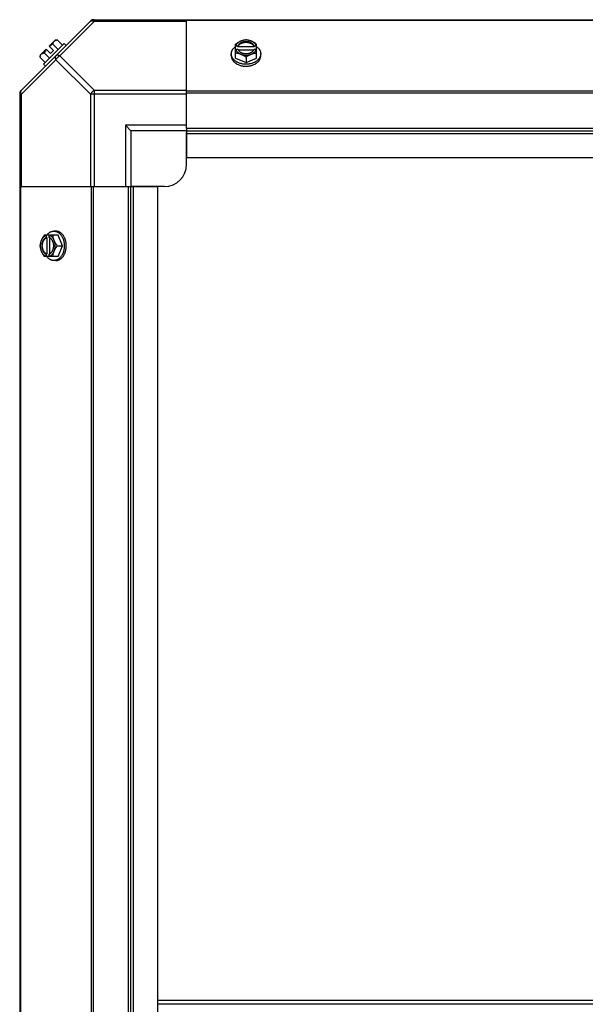
# Model space of a CAD drawing. Units: millimetres. Extents: x -2038 to 21639, y -5209 to 2002.
# Drawn here: x 3799 to 4054, y -489 to -46 of the extents above; entities that cross this region are included whole.
import ezdxf

# ---------------------------------------------------------------- set-up
doc = ezdxf.new("R2010")
doc.units = ezdxf.units.MM
doc.header["$LTSCALE"] = 50
doc.layers.add('3_ALL_AXES', color=7, linetype='Continuous')
doc.layers.add('7_ALL_ROUNDS', color=7, linetype='Continuous')

# ---------------------------------------------------------------- blocks, each defined once
blk = doc.blocks.new('BLOCO_TDXP50_2')
at = {"linetype": 'Continuous'}
for p, q in [((3819.46, -56.77), (3810.12, -66.11)), ((3812.68, -57.98), (3815.37, -55.29)), ((3814.37, -57.13), (3816.73, -59.5)), ((3816.31, -55.18), (3818.68, -57.55)), ((3819.46, -56.77), (3820.36, -57.67)), ((3896.36, -63.38), (3896.36, -57.13)), ((3905.89, -63.38), (3905.89, -57.13)), ((3808.64, -62.02), (3811.33, -59.33)), ((3810.48, -61.02), (3812.85, -63.38)), ((3813.33, -61.32), (3811.33, -59.33)), ((3814.67, -59.98), (3812.68, -57.98)), ((3813.33, -61.32), (3814.67, -59.98)), ((3894.52, -62.34), (3894.52, -61.44)), ((3897.44, -57.98), (3896.46, -57.98)), ((3896.46, -59.33), (3897.44, -59.33)), ((3897.44, -58.26), (3897.44, -57.98)), ((3904.81, -58.26), (3897.44, -58.26)), ((3897.58, -59.61), (3904.67, -59.61)), ((3904.81, -57.98), (3904.81, -58.26)), ((3905.79, -57.98), (3904.81, -57.98)), ((3904.81, -59.33), (3905.79, -59.33)), ((3907.73, -62.34), (3907.73, -61.44)), ((3808.53, -62.96), (3810.9, -65.33)), ((3811.02, -67.01), (3810.12, -66.11)), ((3896.36, -63.38), (3901.13, -65.33)), ((3901.13, -62.96), (3901.13, -65.33)), ((3901.13, -65.33), (3905.89, -63.38)), ((3815.69, -141.17), (3814.79, -141.17)), ((3816.73, -143.01), (3810.48, -143.01)), ((3811.33, -143.11), (3811.33, -144.09)), ((3811.33, -144.09), (3811.61, -144.09)), ((3811.61, -144.09), (3811.61, -151.46)), ((3812.68, -144.09), (3812.68, -143.11)), ((3812.96, -151.33), (3812.96, -144.23)), ((3818.68, -147.78), (3816.73, -143.01)), ((3816.31, -147.78), (3818.68, -147.78)), ((3816.73, -152.54), (3818.68, -147.78)), ((3816.73, -152.54), (3810.48, -152.54)), ((3811.33, -151.46), (3811.33, -152.44)), ((3811.61, -151.46), (3811.33, -151.46)), ((3812.68, -152.44), (3812.68, -151.46)), ((3815.69, -154.38), (3814.79, -154.38))]:
    blk.add_line(p, q, dxfattribs=at)
at = {"color": 0, "linetype": 'Continuous'}
for p, q in [((3861.43, -487.08), (4060.91, -487.08)), ((3861.43, -488.63), (4128.39, -488.63))]:
    blk.add_line(p, q, dxfattribs=at)
at = {"linetype": 'Continuous'}
for centre, radius, start, end in [((3816.77, -63.42), 6.74, 110.9052, 126.8699), ((3816.77, -63.42), 8.25, 93.1897, 99.7356), ((3816.77, -63.42), 6.74, 143.1301, 159.0948), ((3900.34, -65.91), 8.82, 116.0991, 116.7969), ((3900.35, -67.27), 8.84, 116.0998, 116.7962), ((3901.9, -65.92), 8.84, 63.2038, 63.9002), ((3901.91, -67.25), 8.82, 63.2031, 63.9009), ((3816.77, -63.42), 8.25, 170.2644, 176.8103), ((3819.27, -147), 8.84, 153.2038, 153.9002), ((3820.6, -146.99), 8.82, 153.2031, 153.9009), ((3819.26, -148.56), 8.82, 206.0991, 206.7969), ((3820.62, -148.55), 8.84, 206.0998, 206.7962)]:
    blk.add_arc(centre, radius, start, end, dxfattribs=at)
for points, knots in [([(3814.37, -57.13), (3814.37, -57.06), (3814.38, -56.92), (3814.42, -56.72), (3814.46, -56.52), (3814.53, -56.34), (3814.6, -56.17), (3814.7, -56.02), (3814.8, -55.87), (3814.88, -55.78), (3814.92, -55.74)], [0, 0, 0, 0, 0.139018, 0.27292, 0.402085, 0.527043, 0.6485, 0.767253, 0.884134, 1, 1, 1, 1]), ([(3814.92, -55.74), (3814.96, -55.7), (3815.05, -55.62), (3815.2, -55.51), (3815.36, -55.42), (3815.52, -55.34), (3815.71, -55.28), (3815.9, -55.23), (3816.1, -55.2), (3816.24, -55.19), (3816.31, -55.18)], [0, 0, 0, 0, 0.115866, 0.232747, 0.3515, 0.472957, 0.597915, 0.72708, 0.860982, 1, 1, 1, 1]), ([(3898.74, -55.74), (3898.64, -55.78), (3898.44, -55.87), (3898.03, -56.06), (3897.52, -56.34), (3896.93, -56.71), (3896.55, -56.98), (3896.36, -57.13)], [0, 0, 0, 0, 0.120655, 0.242999, 0.491746, 0.744658, 1, 1, 1, 1]), ([(3898.74, -55.74), (3898.6, -55.8), (3898.32, -55.93), (3897.93, -56.15), (3897.58, -56.4), (3897.26, -56.68), (3896.99, -56.98), (3896.76, -57.3), (3896.58, -57.63), (3896.49, -57.87), (3896.46, -57.98)], [0, 0, 0, 0, 0.140312, 0.276453, 0.408039, 0.534946, 0.657206, 0.775083, 0.88912, 1, 1, 1, 1]), ([(3904.81, -57.98), (3904.79, -57.91), (3904.73, -57.77), (3904.61, -57.56), (3904.47, -57.36), (3904.31, -57.17), (3904.12, -56.99), (3903.92, -56.82), (3903.7, -56.67), (3903.46, -56.52), (3903.2, -56.39), (3902.84, -56.24), (3902.36, -56.09), (3901.75, -55.99), (3901.13, -55.95), (3900.5, -55.99), (3899.89, -56.09), (3899.32, -56.27), (3898.88, -56.47), (3898.55, -56.67), (3898.33, -56.82), (3898.13, -56.99), (3897.94, -57.17), (3897.78, -57.36), (3897.64, -57.56), (3897.52, -57.77), (3897.46, -57.91), (3897.44, -57.98)], [0, 0, 0, 0, 0.025909, 0.052443, 0.079675, 0.107677, 0.136505, 0.166181, 0.196702, 0.228043, 0.260162, 0.293, 0.360481, 0.429779, 0.500018, 0.570258, 0.639555, 0.707036, 0.771955, 0.803297, 0.833817, 0.863493, 0.892321, 0.920324, 0.947557, 0.974091, 1, 1, 1, 1]), ([(3897.44, -58.26), (3897.47, -58.17), (3897.55, -57.99), (3897.7, -57.74), (3897.89, -57.5), (3898.04, -57.35), (3898.12, -57.28)], [0, 0, 0, 0, 0.238053, 0.483411, 0.737097, 1, 1, 1, 1]), ([(3898.12, -57.28), (3898.21, -57.2), (3898.4, -57.04), (3898.72, -56.84), (3899.01, -56.69), (3899.26, -56.58), (3899.52, -56.49), (3899.85, -56.39), (3900.27, -56.3), (3900.69, -56.25), (3901.13, -56.24), (3901.56, -56.25), (3901.98, -56.3), (3902.4, -56.39), (3902.73, -56.49), (3902.99, -56.58), (3903.24, -56.69), (3903.53, -56.84), (3903.85, -57.04), (3904.04, -57.2), (3904.13, -57.28)], [0, 0, 0, 0, 0.056366, 0.114921, 0.175543, 0.206575, 0.238037, 0.302086, 0.36736, 0.433476, 0.500019, 0.566561, 0.632675, 0.697946, 0.761989, 0.793448, 0.824477, 0.885092, 0.943641, 1, 1, 1, 1]), ([(3901.13, -55.18), (3901.03, -55.19), (3900.84, -55.2), (3900.45, -55.25), (3899.95, -55.34), (3899.45, -55.48), (3899.05, -55.62), (3898.85, -55.7), (3898.74, -55.74)], [0, 0, 0, 0, 0.115434, 0.233832, 0.478992, 0.734755, 0.866312, 1, 1, 1, 1]), ([(3903.51, -55.74), (3903.42, -55.7), (3903.23, -55.63), (3902.85, -55.51), (3902.36, -55.39), (3901.75, -55.31), (3901.13, -55.28), (3900.5, -55.31), (3899.89, -55.39), (3899.4, -55.51), (3899.02, -55.63), (3898.83, -55.7), (3898.74, -55.74)], [0, 0, 0, 0, 0.06025, 0.1214, 0.245824, 0.37237, 0.5, 0.62763, 0.754176, 0.878601, 0.93975, 1, 1, 1, 1]), ([(3903.51, -55.74), (3903.41, -55.7), (3903.2, -55.62), (3902.8, -55.48), (3902.3, -55.34), (3901.8, -55.25), (3901.41, -55.2), (3901.22, -55.19), (3901.13, -55.18)], [0, 0, 0, 0, 0.133688, 0.265245, 0.521008, 0.766168, 0.884566, 1, 1, 1, 1]), ([(3905.89, -57.13), (3905.7, -56.98), (3905.32, -56.71), (3904.73, -56.34), (3904.22, -56.06), (3903.82, -55.87), (3903.61, -55.78), (3903.51, -55.74)], [0, 0, 0, 0, 0.255342, 0.508254, 0.757001, 0.879345, 1, 1, 1, 1]), ([(3905.79, -57.98), (3905.76, -57.87), (3905.67, -57.63), (3905.49, -57.3), (3905.26, -56.98), (3904.99, -56.68), (3904.67, -56.4), (3904.32, -56.15), (3903.93, -55.93), (3903.65, -55.8), (3903.51, -55.74)], [0, 0, 0, 0, 0.11088, 0.224917, 0.342794, 0.465054, 0.591961, 0.723547, 0.859688, 1, 1, 1, 1]), ([(3904.13, -57.28), (3904.21, -57.35), (3904.36, -57.5), (3904.55, -57.74), (3904.7, -57.99), (3904.78, -58.17), (3904.81, -58.26)], [0, 0, 0, 0, 0.262889, 0.516572, 0.761936, 1, 1, 1, 1]), ([(3808.53, -62.96), (3808.54, -62.89), (3808.55, -62.75), (3808.58, -62.55), (3808.63, -62.36), (3808.69, -62.18), (3808.77, -62.01), (3808.86, -61.85), (3808.97, -61.7), (3809.05, -61.61), (3809.09, -61.57)], [0, 0, 0, 0, 0.139018, 0.27292, 0.402085, 0.527043, 0.6485, 0.767253, 0.884134, 1, 1, 1, 1]), ([(3809.09, -61.57), (3809.13, -61.53), (3809.22, -61.45), (3809.36, -61.35), (3809.52, -61.25), (3809.69, -61.18), (3809.87, -61.11), (3810.07, -61.07), (3810.27, -61.03), (3810.41, -61.02), (3810.48, -61.02)], [0, 0, 0, 0, 0.115866, 0.232747, 0.3515, 0.472957, 0.597915, 0.72708, 0.860982, 1, 1, 1, 1]), ([(3894.52, -61.44), (3894.52, -61.37), (3894.53, -61.22), (3894.55, -61), (3894.59, -60.77), (3894.64, -60.55), (3894.71, -60.34), (3894.79, -60.12), (3894.88, -59.91), (3895.03, -59.63), (3895.21, -59.36), (3895.41, -59.1), (3895.63, -58.85), (3895.94, -58.54), (3896.21, -58.32), (3896.35, -58.22)], [0, 0, 0, 0, 0.057857, 0.115845, 0.174093, 0.232726, 0.291861, 0.351613, 0.412081, 0.47336, 0.598612, 0.662765, 0.727986, 0.861718, 1, 1, 1, 1]), ([(3899.46, -65.96), (3899.28, -65.93), (3898.94, -65.85), (3898.44, -65.71), (3897.95, -65.54), (3897.48, -65.34), (3897.04, -65.12), (3896.63, -64.87), (3896.25, -64.6), (3895.9, -64.3), (3895.58, -63.99), (3895.31, -63.66), (3895.11, -63.37), (3894.97, -63.13), (3894.84, -62.89), (3894.74, -62.65), (3894.66, -62.39), (3894.59, -62.14), (3894.54, -61.83), (3894.52, -61.57), (3894.52, -61.44)], [0, 0, 0, 0, 0.073346, 0.145709, 0.216875, 0.286658, 0.354903, 0.421486, 0.486316, 0.54935, 0.610585, 0.670076, 0.727925, 0.756291, 0.784312, 0.839415, 0.866583, 0.893538, 0.946946, 1, 1, 1, 1]), ([(3896.36, -61.02), (3896.46, -61.02), (3896.65, -61.03), (3897.04, -61.08), (3897.54, -61.17), (3898.04, -61.31), (3898.44, -61.45), (3898.64, -61.53), (3898.74, -61.57)], [0, 0, 0, 0, 0.115434, 0.233832, 0.478992, 0.734755, 0.866312, 1, 1, 1, 1]), ([(3896.46, -59.33), (3896.49, -59.45), (3896.58, -59.68), (3896.76, -60.02), (3896.99, -60.33), (3897.26, -60.63), (3897.58, -60.91), (3897.93, -61.16), (3898.32, -61.39), (3898.6, -61.51), (3898.74, -61.57)], [0, 0, 0, 0, 0.11088, 0.224917, 0.342794, 0.465054, 0.591961, 0.723547, 0.859688, 1, 1, 1, 1]), ([(3897.44, -59.33), (3897.44, -59.35), (3897.48, -59.45), (3897.53, -59.54), (3897.56, -59.61)], [0, 0, 0, 0, 0.247251, 1, 1, 1, 1]), ([(3897.56, -59.61), (3897.6, -59.68), (3897.67, -59.8), (3897.81, -59.98), (3897.96, -60.16), (3898.13, -60.32), (3898.31, -60.48), (3898.51, -60.62), (3898.73, -60.76), (3898.96, -60.88), (3899.2, -60.99), (3899.46, -61.08), (3899.72, -61.16), (3900.08, -61.25), (3900.55, -61.33), (3901.13, -61.36), (3901.7, -61.33), (3902.17, -61.25), (3902.53, -61.16), (3902.79, -61.08), (3903.05, -60.99), (3903.29, -60.88), (3903.52, -60.76), (3903.74, -60.62), (3903.94, -60.48), (3904.12, -60.32), (3904.29, -60.16), (3904.45, -59.98), (3904.58, -59.8), (3904.65, -59.68), (3904.69, -59.61)], [0, 0, 0, 0, 0.026326, 0.053298, 0.080975, 0.109401, 0.138592, 0.168547, 0.199248, 0.230663, 0.262746, 0.295439, 0.328674, 0.362373, 0.430795, 0.499999, 0.569202, 0.637624, 0.671323, 0.704558, 0.737251, 0.769334, 0.800749, 0.83145, 0.861406, 0.890598, 0.919024, 0.946701, 0.973674, 1, 1, 1, 1]), ([(3898.74, -61.57), (3898.85, -61.62), (3899.05, -61.7), (3899.46, -61.9), (3899.97, -62.17), (3900.56, -62.54), (3900.94, -62.82), (3901.13, -62.96)], [0, 0, 0, 0, 0.120655, 0.242999, 0.491746, 0.744658, 1, 1, 1, 1]), ([(3898.74, -61.57), (3898.83, -61.61), (3899.02, -61.68), (3899.4, -61.8), (3899.89, -61.92), (3900.5, -62.01), (3901.13, -62.03), (3901.75, -62.01), (3902.36, -61.92), (3902.85, -61.8), (3903.23, -61.68), (3903.42, -61.61), (3903.51, -61.57)], [0, 0, 0, 0, 0.06025, 0.1214, 0.245824, 0.37237, 0.5, 0.62763, 0.754176, 0.878601, 0.93975, 1, 1, 1, 1]), ([(3901.13, -62.96), (3901.31, -62.82), (3901.69, -62.54), (3902.28, -62.17), (3902.79, -61.9), (3903.2, -61.7), (3903.4, -61.62), (3903.51, -61.57)], [0, 0, 0, 0, 0.255342, 0.508254, 0.757001, 0.879345, 1, 1, 1, 1]), ([(3907.73, -61.44), (3907.73, -61.57), (3907.71, -61.83), (3907.66, -62.15), (3907.59, -62.4), (3907.51, -62.65), (3907.4, -62.9), (3907.28, -63.14), (3907.14, -63.38), (3906.94, -63.67), (3906.66, -64), (3906.34, -64.31), (3905.99, -64.61), (3905.6, -64.88), (3905.19, -65.13), (3904.74, -65.35), (3904.28, -65.55), (3903.79, -65.72), (3903.28, -65.86), (3902.93, -65.93), (3902.76, -65.97)], [0, 0, 0, 0, 0.053016, 0.10639, 0.133329, 0.160483, 0.215563, 0.243575, 0.271935, 0.329777, 0.389268, 0.450513, 0.513562, 0.578413, 0.645019, 0.713288, 0.783094, 0.854278, 0.926652, 1, 1, 1, 1]), ([(3903.51, -61.57), (3903.65, -61.51), (3903.93, -61.39), (3904.32, -61.16), (3904.67, -60.91), (3904.99, -60.63), (3905.26, -60.33), (3905.49, -60.02), (3905.67, -59.68), (3905.76, -59.45), (3905.79, -59.33)], [0, 0, 0, 0, 0.140312, 0.276453, 0.408039, 0.534946, 0.657206, 0.775083, 0.88912, 1, 1, 1, 1]), ([(3903.51, -61.57), (3903.61, -61.53), (3903.81, -61.45), (3904.21, -61.31), (3904.71, -61.17), (3905.21, -61.08), (3905.6, -61.03), (3905.79, -61.02), (3905.89, -61.02)], [0, 0, 0, 0, 0.133688, 0.265245, 0.521008, 0.766168, 0.884566, 1, 1, 1, 1]), ([(3904.69, -59.61), (3904.7, -59.59), (3904.75, -59.5), (3904.79, -59.4), (3904.81, -59.33)], [0, 0, 0, 0, 0.253, 1, 1, 1, 1]), ([(3905.9, -58.22), (3906.04, -58.32), (3906.31, -58.54), (3906.62, -58.85), (3906.84, -59.1), (3907.04, -59.36), (3907.22, -59.63), (3907.37, -59.91), (3907.46, -60.12), (3907.54, -60.34), (3907.61, -60.55), (3907.66, -60.77), (3907.7, -61), (3907.72, -61.22), (3907.73, -61.37), (3907.73, -61.44)], [0, 0, 0, 0, 0.138282, 0.272013, 0.337235, 0.401387, 0.526639, 0.587918, 0.648386, 0.708138, 0.767274, 0.825906, 0.884154, 0.942143, 1, 1, 1, 1]), ([(3894.52, -62.34), (3894.52, -62.44), (3894.53, -62.65), (3894.58, -62.96), (3894.65, -63.27), (3894.75, -63.57), (3894.88, -63.87), (3895.04, -64.16), (3895.23, -64.45), (3895.44, -64.72), (3895.68, -64.98), (3895.94, -65.23), (3896.22, -65.47), (3896.53, -65.7), (3896.86, -65.91), (3897.32, -66.17), (3897.69, -66.33), (3897.94, -66.43)], [0, 0, 0, 0, 0.055042, 0.110327, 0.166092, 0.222558, 0.279926, 0.338373, 0.398046, 0.459064, 0.521515, 0.585454, 0.650911, 0.717883, 0.786345, 0.856246, 1, 1, 1, 1]), ([(3901.13, -66.11), (3900.98, -66.11), (3900.63, -66.1), (3900.08, -66.06), (3899.66, -66), (3899.46, -65.96)], [0, 0, 0, 0, 0.251192, 0.627064, 1, 1, 1, 1]), ([(3902.76, -65.97), (3902.63, -65.99), (3902.29, -66.04), (3901.74, -66.1), (3901.33, -66.11), (3901.13, -66.11)], [0, 0, 0, 0, 0.248313, 0.623415, 1, 1, 1, 1]), ([(3904.31, -66.43), (3904.56, -66.33), (3904.93, -66.17), (3905.4, -65.91), (3905.72, -65.7), (3906.03, -65.47), (3906.31, -65.23), (3906.57, -64.98), (3906.81, -64.72), (3907.02, -64.45), (3907.21, -64.16), (3907.37, -63.87), (3907.5, -63.57), (3907.6, -63.27), (3907.68, -62.96), (3907.72, -62.65), (3907.73, -62.44), (3907.73, -62.34)], [0, 0, 0, 0, 0.143754, 0.213655, 0.282117, 0.349089, 0.414545, 0.478485, 0.540936, 0.601953, 0.661627, 0.720074, 0.777442, 0.833908, 0.889673, 0.944958, 1, 1, 1, 1]), ([(3897.94, -66.43), (3898.19, -66.53), (3898.63, -66.67), (3899.28, -66.83), (3899.89, -66.93), (3900.5, -66.99), (3900.92, -67.01), (3901.13, -67.01)], [0, 0, 0, 0, 0.243256, 0.429539, 0.618285, 0.80876, 1, 1, 1, 1]), ([(3901.13, -67.01), (3901.26, -67.01), (3901.54, -67), (3902.02, -66.97), (3902.57, -66.9), (3903.17, -66.79), (3903.75, -66.63), (3904.12, -66.5), (3904.31, -66.43)], [0, 0, 0, 0, 0.127526, 0.254882, 0.444856, 0.632847, 0.818135, 1, 1, 1, 1]), ([(3811.56, -143), (3811.67, -142.86), (3811.89, -142.59), (3812.19, -142.28), (3812.45, -142.06), (3812.71, -141.86), (3812.98, -141.68), (3813.26, -141.53), (3813.47, -141.44), (3813.69, -141.36), (3813.9, -141.29), (3814.12, -141.24), (3814.34, -141.2), (3814.57, -141.18), (3814.72, -141.17), (3814.79, -141.17)], [0, 0, 0, 0, 0.138282, 0.272013, 0.337235, 0.401387, 0.526639, 0.587918, 0.648386, 0.708138, 0.767274, 0.825906, 0.884154, 0.942143, 1, 1, 1, 1]), ([(3814.79, -141.17), (3814.92, -141.17), (3815.18, -141.19), (3815.49, -141.24), (3815.74, -141.31), (3815.99, -141.39), (3816.24, -141.49), (3816.48, -141.62), (3816.72, -141.76), (3817.01, -141.96), (3817.34, -142.23), (3817.65, -142.55), (3817.95, -142.9), (3818.22, -143.28), (3818.47, -143.69), (3818.69, -144.13), (3818.89, -144.6), (3819.06, -145.08), (3819.2, -145.59), (3819.28, -145.93), (3819.31, -146.11)], [0, 0, 0, 0, 0.053056, 0.106468, 0.133424, 0.160593, 0.215698, 0.243719, 0.272086, 0.329936, 0.389425, 0.45066, 0.513692, 0.578521, 0.645102, 0.713345, 0.783127, 0.854291, 0.926653, 1, 1, 1, 1]), ([(3819.78, -144.59), (3819.68, -144.34), (3819.51, -143.97), (3819.25, -143.51), (3819.05, -143.18), (3818.82, -142.87), (3818.58, -142.59), (3818.33, -142.33), (3818.07, -142.09), (3817.8, -141.88), (3817.51, -141.69), (3817.22, -141.53), (3816.92, -141.4), (3816.62, -141.3), (3816.31, -141.23), (3816, -141.18), (3815.79, -141.17), (3815.69, -141.17)], [0, 0, 0, 0, 0.143754, 0.213655, 0.282117, 0.349089, 0.414545, 0.478485, 0.540936, 0.601953, 0.661627, 0.720074, 0.777442, 0.833908, 0.889673, 0.944958, 1, 1, 1, 1]), ([(3809.09, -145.39), (3809.05, -145.5), (3808.97, -145.7), (3808.83, -146.1), (3808.69, -146.6), (3808.6, -147.1), (3808.55, -147.49), (3808.54, -147.68), (3808.53, -147.78)], [0, 0, 0, 0, 0.133688, 0.265245, 0.521008, 0.766168, 0.884566, 1, 1, 1, 1]), ([(3809.09, -145.39), (3809.05, -145.49), (3808.98, -145.67), (3808.86, -146.05), (3808.74, -146.54), (3808.66, -147.16), (3808.63, -147.78), (3808.66, -148.4), (3808.74, -149.01), (3808.86, -149.5), (3808.98, -149.88), (3809.05, -150.07), (3809.09, -150.16)], [0, 0, 0, 0, 0.06025, 0.1214, 0.245824, 0.37237, 0.5, 0.62763, 0.754176, 0.878601, 0.93975, 1, 1, 1, 1]), ([(3810.48, -143.01), (3810.33, -143.2), (3810.06, -143.58), (3809.69, -144.17), (3809.41, -144.68), (3809.22, -145.09), (3809.13, -145.29), (3809.09, -145.39)], [0, 0, 0, 0, 0.255342, 0.508254, 0.757001, 0.879345, 1, 1, 1, 1]), ([(3811.33, -143.11), (3811.22, -143.14), (3810.98, -143.23), (3810.65, -143.41), (3810.33, -143.64), (3810.03, -143.91), (3809.75, -144.23), (3809.5, -144.58), (3809.28, -144.97), (3809.15, -145.25), (3809.09, -145.39)], [0, 0, 0, 0, 0.11088, 0.224917, 0.342794, 0.465054, 0.591961, 0.723547, 0.859688, 1, 1, 1, 1]), ([(3811.33, -144.09), (3811.26, -144.11), (3811.12, -144.17), (3810.91, -144.29), (3810.71, -144.43), (3810.52, -144.59), (3810.34, -144.78), (3810.17, -144.98), (3810.01, -145.2), (3809.87, -145.44), (3809.74, -145.7), (3809.59, -146.06), (3809.44, -146.55), (3809.34, -147.15), (3809.3, -147.78), (3809.34, -148.4), (3809.44, -149.01), (3809.62, -149.58), (3809.82, -150.02), (3810.01, -150.35), (3810.17, -150.57), (3810.34, -150.78), (3810.52, -150.96), (3810.71, -151.12), (3810.91, -151.26), (3811.12, -151.38), (3811.26, -151.44), (3811.33, -151.46)], [0, 0, 0, 0, 0.025909, 0.052443, 0.079675, 0.107677, 0.136505, 0.166181, 0.196702, 0.228043, 0.260162, 0.293, 0.360481, 0.429779, 0.500018, 0.570258, 0.639555, 0.707036, 0.771955, 0.803297, 0.833817, 0.863493, 0.892321, 0.920324, 0.947557, 0.974091, 1, 1, 1, 1]), ([(3810.63, -150.78), (3810.55, -150.69), (3810.39, -150.5), (3810.19, -150.18), (3810.04, -149.89), (3809.93, -149.64), (3809.84, -149.38), (3809.74, -149.05), (3809.65, -148.63), (3809.6, -148.21), (3809.58, -147.78), (3809.6, -147.34), (3809.65, -146.92), (3809.74, -146.5), (3809.84, -146.17), (3809.93, -145.91), (3810.04, -145.66), (3810.19, -145.37), (3810.39, -145.05), (3810.55, -144.86), (3810.63, -144.77)], [0, 0, 0, 0, 0.056366, 0.114921, 0.175543, 0.206575, 0.238037, 0.302086, 0.36736, 0.433476, 0.500019, 0.566561, 0.632675, 0.697946, 0.761989, 0.793448, 0.824477, 0.885092, 0.943641, 1, 1, 1, 1]), ([(3810.63, -144.77), (3810.7, -144.69), (3810.85, -144.54), (3811.09, -144.35), (3811.34, -144.2), (3811.52, -144.12), (3811.61, -144.09)], [0, 0, 0, 0, 0.262889, 0.516572, 0.761936, 1, 1, 1, 1]), ([(3814.92, -145.39), (3814.86, -145.25), (3814.74, -144.97), (3814.51, -144.58), (3814.26, -144.23), (3813.98, -143.91), (3813.68, -143.64), (3813.37, -143.41), (3813.03, -143.23), (3812.8, -143.14), (3812.68, -143.11)], [0, 0, 0, 0, 0.140312, 0.276453, 0.408039, 0.534946, 0.657206, 0.775083, 0.88912, 1, 1, 1, 1]), ([(3812.96, -144.21), (3812.94, -144.2), (3812.85, -144.15), (3812.75, -144.11), (3812.68, -144.09)], [0, 0, 0, 0, 0.253, 1, 1, 1, 1]), ([(3812.96, -151.34), (3813.03, -151.3), (3813.15, -151.23), (3813.33, -151.1), (3813.51, -150.94), (3813.67, -150.78), (3813.83, -150.59), (3813.97, -150.39), (3814.1, -150.17), (3814.23, -149.94), (3814.34, -149.7), (3814.43, -149.44), (3814.51, -149.18), (3814.6, -148.82), (3814.68, -148.35), (3814.71, -147.78), (3814.68, -147.2), (3814.6, -146.74), (3814.51, -146.37), (3814.43, -146.11), (3814.34, -145.85), (3814.23, -145.61), (3814.1, -145.38), (3813.97, -145.16), (3813.83, -144.96), (3813.67, -144.78), (3813.51, -144.61), (3813.33, -144.46), (3813.15, -144.32), (3813.03, -144.25), (3812.96, -144.21)], [0, 0, 0, 0, 0.026326, 0.053298, 0.080975, 0.109401, 0.138592, 0.168547, 0.199248, 0.230663, 0.262746, 0.295439, 0.328674, 0.362373, 0.430795, 0.499999, 0.569202, 0.637624, 0.671323, 0.704558, 0.737251, 0.769334, 0.800749, 0.83145, 0.861406, 0.890598, 0.919024, 0.946701, 0.973674, 1, 1, 1, 1]), ([(3814.92, -145.39), (3814.88, -145.29), (3814.8, -145.09), (3814.66, -144.69), (3814.52, -144.19), (3814.43, -143.69), (3814.38, -143.3), (3814.37, -143.11), (3814.37, -143.01)], [0, 0, 0, 0, 0.133688, 0.265245, 0.521008, 0.766168, 0.884566, 1, 1, 1, 1]), ([(3816.31, -147.78), (3816.17, -147.59), (3815.89, -147.21), (3815.52, -146.62), (3815.25, -146.11), (3815.05, -145.7), (3814.96, -145.5), (3814.92, -145.39)], [0, 0, 0, 0, 0.255342, 0.508254, 0.757001, 0.879345, 1, 1, 1, 1]), ([(3814.92, -150.16), (3814.96, -150.07), (3815.03, -149.88), (3815.15, -149.5), (3815.27, -149.01), (3815.35, -148.4), (3815.38, -147.78), (3815.35, -147.16), (3815.27, -146.54), (3815.15, -146.05), (3815.03, -145.67), (3814.96, -145.49), (3814.92, -145.39)], [0, 0, 0, 0, 0.06025, 0.1214, 0.245824, 0.37237, 0.5, 0.62763, 0.754176, 0.878601, 0.93975, 1, 1, 1, 1]), ([(3819.31, -146.11), (3819.33, -146.24), (3819.39, -146.59), (3819.45, -147.14), (3819.46, -147.57), (3819.46, -147.78)], [0, 0, 0, 0, 0.248236, 0.623336, 1, 1, 1, 1]), ([(3820.36, -147.78), (3820.36, -147.64), (3820.35, -147.36), (3820.32, -146.88), (3820.25, -146.34), (3820.14, -145.74), (3819.98, -145.15), (3819.85, -144.78), (3819.78, -144.59)], [0, 0, 0, 0, 0.127526, 0.254882, 0.444856, 0.632847, 0.818135, 1, 1, 1, 1]), ([(3808.53, -147.78), (3808.54, -147.87), (3808.55, -148.06), (3808.6, -148.45), (3808.69, -148.95), (3808.83, -149.45), (3808.97, -149.85), (3809.05, -150.06), (3809.09, -150.16)], [0, 0, 0, 0, 0.115434, 0.233832, 0.478992, 0.734755, 0.866312, 1, 1, 1, 1]), ([(3809.09, -150.16), (3809.13, -150.26), (3809.22, -150.47), (3809.41, -150.88), (3809.69, -151.38), (3810.06, -151.97), (3810.33, -152.35), (3810.48, -152.54)], [0, 0, 0, 0, 0.120655, 0.242999, 0.491746, 0.744658, 1, 1, 1, 1]), ([(3809.09, -150.16), (3809.15, -150.3), (3809.28, -150.58), (3809.5, -150.97), (3809.75, -151.33), (3810.03, -151.64), (3810.33, -151.92), (3810.65, -152.14), (3810.98, -152.32), (3811.22, -152.41), (3811.33, -152.44)], [0, 0, 0, 0, 0.140312, 0.276453, 0.408039, 0.534946, 0.657206, 0.775083, 0.88912, 1, 1, 1, 1]), ([(3812.68, -152.44), (3812.8, -152.41), (3813.03, -152.32), (3813.37, -152.14), (3813.68, -151.92), (3813.98, -151.64), (3814.26, -151.33), (3814.51, -150.97), (3814.74, -150.58), (3814.86, -150.3), (3814.92, -150.16)], [0, 0, 0, 0, 0.11088, 0.224917, 0.342794, 0.465054, 0.591961, 0.723547, 0.859688, 1, 1, 1, 1]), ([(3814.37, -152.54), (3814.37, -152.44), (3814.38, -152.25), (3814.43, -151.86), (3814.52, -151.36), (3814.66, -150.86), (3814.8, -150.46), (3814.88, -150.26), (3814.92, -150.16)], [0, 0, 0, 0, 0.115434, 0.233832, 0.478992, 0.734755, 0.866312, 1, 1, 1, 1]), ([(3819.31, -149.41), (3819.28, -149.58), (3819.21, -149.93), (3819.07, -150.44), (3818.9, -150.93), (3818.7, -151.39), (3818.48, -151.84), (3818.23, -152.25), (3817.96, -152.64), (3817.66, -152.99), (3817.35, -153.31), (3817.02, -153.59), (3816.73, -153.79), (3816.49, -153.93), (3816.25, -154.05), (3816, -154.16), (3815.75, -154.24), (3815.5, -154.31), (3815.18, -154.36), (3814.92, -154.38), (3814.79, -154.38)], [0, 0, 0, 0, 0.073348, 0.145721, 0.216906, 0.286713, 0.354984, 0.421591, 0.486443, 0.549493, 0.610739, 0.67023, 0.728072, 0.756432, 0.784443, 0.839522, 0.866675, 0.893613, 0.946985, 1, 1, 1, 1]), ([(3814.92, -150.16), (3814.96, -150.05), (3815.05, -149.85), (3815.25, -149.44), (3815.52, -148.93), (3815.89, -148.34), (3816.17, -147.96), (3816.31, -147.78)], [0, 0, 0, 0, 0.120655, 0.242999, 0.491746, 0.744658, 1, 1, 1, 1]), ([(3819.46, -147.78), (3819.46, -147.91), (3819.45, -148.26), (3819.41, -148.8), (3819.35, -149.21), (3819.31, -149.41)], [0, 0, 0, 0, 0.251135, 0.626974, 1, 1, 1, 1]), ([(3819.78, -150.96), (3819.88, -150.71), (3820.02, -150.27), (3820.18, -149.62), (3820.28, -149.01), (3820.34, -148.4), (3820.36, -147.98), (3820.36, -147.78)], [0, 0, 0, 0, 0.243256, 0.429539, 0.618285, 0.80876, 1, 1, 1, 1]), ([(3811.61, -151.46), (3811.52, -151.43), (3811.34, -151.35), (3811.09, -151.2), (3810.85, -151.01), (3810.7, -150.86), (3810.63, -150.78)], [0, 0, 0, 0, 0.238053, 0.483411, 0.737097, 1, 1, 1, 1]), ([(3814.79, -154.38), (3814.72, -154.38), (3814.57, -154.37), (3814.34, -154.35), (3814.12, -154.31), (3813.9, -154.26), (3813.69, -154.2), (3813.47, -154.11), (3813.26, -154.02), (3812.98, -153.87), (3812.71, -153.69), (3812.45, -153.49), (3812.19, -153.27), (3811.89, -152.96), (3811.67, -152.69), (3811.56, -152.55)], [0, 0, 0, 0, 0.057857, 0.115845, 0.174093, 0.232726, 0.291861, 0.351613, 0.412081, 0.47336, 0.598612, 0.662765, 0.727986, 0.861718, 1, 1, 1, 1]), ([(3812.68, -151.46), (3812.7, -151.46), (3812.8, -151.42), (3812.89, -151.37), (3812.96, -151.34)], [0, 0, 0, 0, 0.247251, 1, 1, 1, 1]), ([(3815.69, -154.38), (3815.79, -154.38), (3816, -154.37), (3816.31, -154.33), (3816.62, -154.25), (3816.92, -154.15), (3817.22, -154.02), (3817.51, -153.86), (3817.8, -153.67), (3818.07, -153.46), (3818.33, -153.22), (3818.58, -152.96), (3818.82, -152.68), (3819.05, -152.37), (3819.25, -152.05), (3819.51, -151.58), (3819.68, -151.21), (3819.78, -150.96)], [0, 0, 0, 0, 0.055042, 0.110327, 0.166092, 0.222558, 0.279926, 0.338373, 0.398046, 0.459064, 0.521515, 0.585454, 0.650911, 0.717883, 0.786345, 0.856246, 1, 1, 1, 1])]:
    blk.add_open_spline(points, degree=3, knots=knots, dxfattribs=at)
at = {"layer": '3_ALL_AXES', "linetype": 'Continuous'}
for p, q in [((3874.43, -94.9), (3874.43, -108.08)), ((3874.43, -94.9), (4974.43, -94.9)), ((3874.43, -96.08), (4974.43, -96.08)), ((3874.43, -97.26), (4974.43, -97.26)), ((3874.43, -108.08), (4974.43, -108.08)), ((3848.25, -1221.08), (3848.25, -121.08)), ((3848.25, -121.08), (3861.43, -121.08)), ((3849.43, -1221.08), (3849.43, -121.08)), ((3850.61, -1221.08), (3850.61, -121.08)), ((3861.43, -1221.08), (3861.43, -121.08))]:
    blk.add_line(p, q, dxfattribs=at)
at = {"layer": '7_ALL_ROUNDS', "linetype": 'Continuous'}
for p, q in [((3831.61, -46.42), (3799.77, -78.26)), ((3832.99, -46.81), (3817.46, -62.34)), ((3832.44, -46.08), (5016.41, -46.08)), ((3832.99, -46.81), (3832.99, -46.08)), ((3832.99, -46.81), (3874.43, -46.81)), ((3874.43, -94.9), (3874.43, -46.08)), ((4974.43, -46.42), (3874.43, -46.42)), ((3815.69, -64.11), (3800.16, -79.64)), ((3831.22, -79.64), (3815.69, -64.11)), ((3832.99, -77.87), (3817.46, -62.34)), ((3799.43, -79.09), (3799.43, -1263.06)), ((3799.43, -79.64), (3800.16, -79.64)), ((3800.16, -121.08), (3800.16, -79.64)), ((3831.22, -79.64), (3831.22, -121.08)), ((3874.43, -79.64), (3831.22, -79.64)), ((3832.99, -121.08), (3832.99, -77.87)), ((3874.43, -77.87), (3832.99, -77.87)), ((4974.43, -78.26), (3874.43, -78.26)), ((4974.43, -79.09), (3874.43, -79.09)), ((3846.93, -93.58), (3846.93, -121.08)), ((3849.43, -96.08), (3846.93, -93.58)), ((3874.43, -93.58), (3846.93, -93.58)), ((3849.43, -96.08), (3849.43, -121.08)), ((3874.43, -96.08), (3849.43, -96.08)), ((3874.43, -111.08), (3874.43, -96.76)), ((3799.43, -121.08), (3848.25, -121.08)), ((3799.77, -121.08), (3799.77, -1221.08)), ((3831.61, -121.08), (3831.61, -1221.08)), ((3832.44, -121.08), (3832.44, -1221.08)), ((3864.43, -121.08), (3849.43, -121.08))]:
    blk.add_line(p, q, dxfattribs=at)
for centre, radius, start, end in [((3832.99, -48.58), 2.5, 90, 135), ((3832.44, -47.26), 1.18, 90, 135), ((3801.93, -79.64), 2.5, 135, 180), ((3800.61, -79.09), 1.18, 135, 180), ((3864.43, -111.08), 10, 270, 0), ((3864.43, -111.08), 10, 270, 0)]:
    blk.add_arc(centre, radius, start, end, dxfattribs=at)
for points, knots in [([(3831.22, -46.81), (3831.31, -46.72), (3831.55, -46.57), (3831.99, -46.51), (3832.49, -46.59), (3832.82, -46.72), (3832.99, -46.81)], [0, 0, 0, 0, 0.204342, 0.432831, 0.697989, 1, 1, 1, 1]), ([(3815.69, -62.34), (3815.6, -62.43), (3815.45, -62.67), (3815.39, -63.11), (3815.47, -63.61), (3815.6, -63.94), (3815.69, -64.11)], [0, 0, 0, 0, 0.204342, 0.432831, 0.697989, 1, 1, 1, 1]), ([(3817.46, -62.34), (3817.29, -62.25), (3816.96, -62.12), (3816.46, -62.04), (3816.02, -62.1), (3815.78, -62.25), (3815.69, -62.34)], [0, 0, 0, 0, 0.302012, 0.567173, 0.79566, 1, 1, 1, 1]), ([(3815.69, -64.11), (3815.88, -63.73), (3816.39, -63.04), (3817.08, -62.53), (3817.46, -62.34)], [0, 0, 0, 0, 0.499996, 1, 1, 1, 1]), ([(3800.16, -79.64), (3800.07, -79.47), (3799.94, -79.14), (3799.86, -78.64), (3799.92, -78.2), (3800.07, -77.96), (3800.16, -77.87)], [0, 0, 0, 0, 0.302012, 0.56717, 0.795658, 1, 1, 1, 1])]:
    blk.add_open_spline(points, degree=3, knots=knots, dxfattribs=at)
blk.add_open_spline([(3832.99, -77.87), (3832.61, -78.06), (3831.92, -78.57), (3831.41, -79.26), (3831.22, -79.64)], degree=3, dxfattribs=at)

msp = doc.modelspace()

# ---------------------------------------------------------------- block references
msp.add_blockref('BLOCO_TDXP50_2', (0, 0))

doc.saveas('drawing.dxf')
